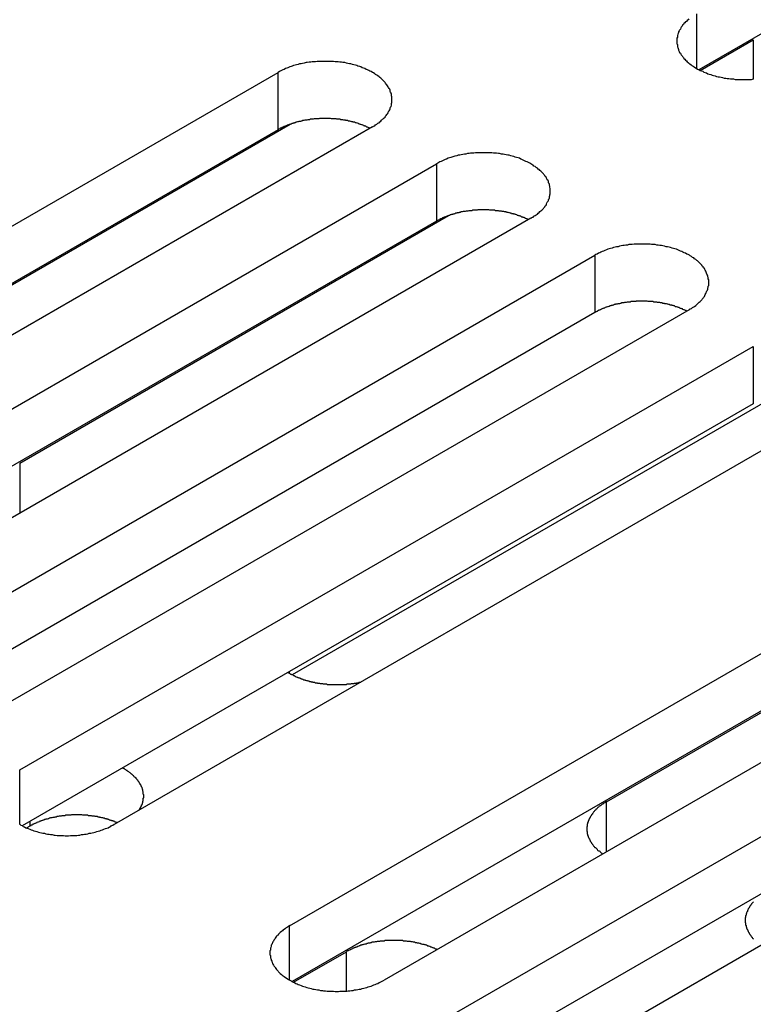
# Model space of a CAD drawing. Extents: x 0 to 2520, y 0 to 1782.
# Drawn here: x 1967 to 1984, y 1331 to 1353 of the extents above; entities that cross this region are included whole.
import ezdxf

# ---------------------------------------------------------------- set-up
doc = ezdxf.new("R2010")
doc.units = 0
doc.header["$LTSCALE"] = 6
doc.layers.add('VISIBLE__ISO_', color=7, linetype='CONTINUOUS')
doc.layers.add('VISIBLE_NARROW__ISO_', color=7, linetype='CONTINUOUS')

msp = doc.modelspace()

# ---------------------------------------------------------------- linework, layer by layer
at = {"layer": 'VISIBLE__ISO_'}
for p, q in [((2000.25, 1362.156), (1983.223, 1352.326)), ((1983.254, 1352.31), (1984.487, 1353.022)), ((1956.332, 1342.397), (1973.418, 1352.262)), ((1973.418, 1350.926), (1956.391, 1341.095)), ((1975.617, 1350.993), (1958.531, 1341.128)), ((1963.711, 1345.288), (1973.699, 1351.054)), ((1960.022, 1340.267), (1977.108, 1350.132)), ((1977.108, 1348.796), (1960.081, 1338.965)), ((1979.306, 1348.862), (1962.22, 1338.998)), ((1967.401, 1343.157), (1977.389, 1348.924)), ((1963.711, 1338.137), (1980.797, 1348.002)), ((1982.996, 1346.732), (1965.91, 1336.867)), ((1980.797, 1346.665), (1963.771, 1336.835)), ((1967.401, 1336.007), (1984.487, 1345.871)), ((1985.028, 1344.738), (1973.748, 1338.226)), ((1984.487, 1344.535), (1967.46, 1334.705)), ((1986.685, 1344.602), (1969.599, 1334.737)), ((1973.688, 1332.376), (1990.775, 1342.241)), ((1992.973, 1340.972), (1975.887, 1331.107)), ((1981.067, 1335.267), (1991.055, 1341.034)), ((1990.775, 1340.905), (1973.748, 1331.075)), ((1977.378, 1330.246), (1994.464, 1340.111)), ((1994.464, 1338.775), (1977.437, 1328.944)), ((1996.663, 1338.842), (1979.576, 1328.977)), ((1967.633, 1334.695), (1967.564, 1334.655)), ((1973.779, 1331.059), (1975.012, 1331.771))]:
    msp.add_line(p, q, dxfattribs=at)
for points in [[(1982.99, 1353.51, 0), (1982.97, 1353.49, 0), (1982.95, 1353.47, 0), (1982.93, 1353.45, 0), (1982.91, 1353.44, 0), (1982.89, 1353.42, 0), (1982.87, 1353.4, 0), (1982.86, 1353.38, 0), (1982.84, 1353.36, 0), (1982.83, 1353.34, 0), (1982.81, 1353.32, 0), (1982.8, 1353.3, 0), (1982.79, 1353.27, 0), (1982.77, 1353.25, 0), (1982.76, 1353.23, 0), (1982.75, 1353.21, 0), (1982.75, 1353.19, 0), (1982.74, 1353.17, 0), (1982.73, 1353.15, 0), (1982.72, 1353.12, 0), (1982.72, 1353.1, 0), (1982.72, 1353.08, 0), (1982.71, 1353.06, 0), (1982.71, 1353.04, 0), (1982.71, 1353.02, 0), (1982.71, 1352.99, 0), (1982.71, 1352.97, 0), (1982.71, 1352.95, 0), (1982.71, 1352.93, 0), (1982.72, 1352.91, 0), (1982.72, 1352.88, 0), (1982.72, 1352.86, 0), (1982.73, 1352.84, 0), (1982.74, 1352.82, 0), (1982.75, 1352.8, 0), (1982.75, 1352.78, 0), (1982.76, 1352.75, 0), (1982.77, 1352.73, 0), (1982.79, 1352.71, 0), (1982.8, 1352.69, 0), (1982.81, 1352.67, 0), (1982.83, 1352.65, 0), (1982.84, 1352.63, 0), (1982.86, 1352.61, 0), (1982.87, 1352.59, 0), (1982.89, 1352.57, 0), (1982.91, 1352.55, 0), (1982.93, 1352.53, 0), (1982.95, 1352.51, 0), (1982.97, 1352.49, 0), (1982.99, 1352.48, 0), (1983.01, 1352.46, 0), (1983.04, 1352.44, 0), (1983.06, 1352.42, 0), (1983.09, 1352.41, 0), (1983.11, 1352.39, 0), (1983.14, 1352.37, 0), (1983.16, 1352.36, 0), (1983.19, 1352.34, 0), (1983.22, 1352.33, 0), (1983.25, 1352.31, 0), (1983.28, 1352.3, 0), (1983.31, 1352.29, 0), (1983.34, 1352.27, 0), (1983.37, 1352.26, 0), (1983.4, 1352.25, 0), (1983.43, 1352.23, 0), (1983.46, 1352.22, 0), (1983.5, 1352.21, 0), (1983.53, 1352.2, 0), (1983.56, 1352.19, 0), (1983.6, 1352.18, 0), (1983.63, 1352.17, 0), (1983.67, 1352.16, 0), (1983.7, 1352.16, 0), (1983.74, 1352.15, 0), (1983.77, 1352.14, 0), (1983.81, 1352.13, 0), (1983.85, 1352.13, 0), (1983.88, 1352.12, 0), (1983.92, 1352.12, 0), (1983.96, 1352.11, 0), (1984, 1352.11, 0), (1984.03, 1352.11, 0), (1984.07, 1352.1, 0), (1984.11, 1352.1, 0), (1984.15, 1352.1, 0), (1984.19, 1352.1, 0), (1984.22, 1352.1, 0), (1984.26, 1352.1, 0), (1984.3, 1352.1, 0), (1984.34, 1352.1, 0), (1984.38, 1352.1, 0), (1984.41, 1352.1, 0), (1984.45, 1352.1, 0), (1984.49, 1352.11, 0)], [(1975.62, 1350.99, 0), (1975.64, 1351.01, 0), (1975.67, 1351.02, 0), (1975.69, 1351.04, 0), (1975.72, 1351.06, 0), (1975.74, 1351.08, 0), (1975.77, 1351.09, 0), (1975.79, 1351.11, 0), (1975.81, 1351.13, 0), (1975.83, 1351.15, 0), (1975.85, 1351.17, 0), (1975.87, 1351.18, 0), (1975.89, 1351.2, 0), (1975.91, 1351.22, 0), (1975.92, 1351.24, 0), (1975.94, 1351.26, 0), (1975.95, 1351.28, 0), (1975.97, 1351.3, 0), (1975.98, 1351.32, 0), (1975.99, 1351.35, 0), (1976.01, 1351.37, 0), (1976.02, 1351.39, 0), (1976.03, 1351.41, 0), (1976.03, 1351.43, 0), (1976.04, 1351.45, 0), (1976.05, 1351.47, 0), (1976.06, 1351.5, 0), (1976.06, 1351.52, 0), (1976.06, 1351.54, 0), (1976.07, 1351.56, 0), (1976.07, 1351.58, 0), (1976.07, 1351.61, 0), (1976.07, 1351.63, 0), (1976.07, 1351.65, 0), (1976.07, 1351.67, 0), (1976.07, 1351.69, 0), (1976.06, 1351.72, 0), (1976.06, 1351.74, 0), (1976.06, 1351.76, 0), (1976.05, 1351.78, 0), (1976.04, 1351.8, 0), (1976.03, 1351.82, 0), (1976.03, 1351.85, 0), (1976.02, 1351.87, 0), (1976.01, 1351.89, 0), (1975.99, 1351.91, 0), (1975.98, 1351.93, 0), (1975.97, 1351.95, 0), (1975.95, 1351.97, 0), (1975.94, 1351.99, 0), (1975.92, 1352.01, 0), (1975.91, 1352.03, 0), (1975.89, 1352.05, 0), (1975.87, 1352.07, 0), (1975.85, 1352.09, 0), (1975.83, 1352.11, 0), (1975.81, 1352.13, 0), (1975.79, 1352.14, 0), (1975.77, 1352.16, 0), (1975.74, 1352.18, 0), (1975.72, 1352.2, 0), (1975.69, 1352.21, 0), (1975.67, 1352.23, 0), (1975.64, 1352.25, 0), (1975.62, 1352.26, 0), (1975.59, 1352.28, 0), (1975.56, 1352.29, 0), (1975.53, 1352.31, 0), (1975.5, 1352.32, 0), (1975.47, 1352.33, 0), (1975.44, 1352.35, 0), (1975.41, 1352.36, 0), (1975.38, 1352.37, 0), (1975.35, 1352.39, 0), (1975.32, 1352.4, 0), (1975.28, 1352.41, 0), (1975.25, 1352.42, 0), (1975.22, 1352.43, 0), (1975.18, 1352.44, 0), (1975.15, 1352.45, 0), (1975.11, 1352.46, 0), (1975.08, 1352.46, 0), (1975.04, 1352.47, 0), (1975.01, 1352.48, 0), (1974.97, 1352.49, 0), (1974.93, 1352.49, 0), (1974.9, 1352.5, 0), (1974.86, 1352.5, 0), (1974.82, 1352.51, 0), (1974.78, 1352.51, 0), (1974.75, 1352.51, 0), (1974.71, 1352.52, 0), (1974.67, 1352.52, 0), (1974.63, 1352.52, 0), (1974.59, 1352.52, 0), (1974.56, 1352.52, 0), (1974.52, 1352.52, 0), (1974.48, 1352.52, 0), (1974.44, 1352.52, 0), (1974.4, 1352.52, 0), (1974.37, 1352.52, 0), (1974.33, 1352.52, 0), (1974.29, 1352.51, 0), (1974.25, 1352.51, 0), (1974.21, 1352.51, 0), (1974.18, 1352.5, 0), (1974.14, 1352.5, 0), (1974.1, 1352.49, 0), (1974.07, 1352.49, 0), (1974.03, 1352.48, 0), (1973.99, 1352.47, 0), (1973.96, 1352.46, 0), (1973.92, 1352.46, 0), (1973.89, 1352.45, 0), (1973.85, 1352.44, 0), (1973.82, 1352.43, 0), (1973.78, 1352.42, 0), (1973.75, 1352.41, 0), (1973.72, 1352.4, 0), (1973.69, 1352.39, 0), (1973.65, 1352.37, 0), (1973.62, 1352.36, 0), (1973.59, 1352.35, 0), (1973.56, 1352.33, 0), (1973.53, 1352.32, 0), (1973.5, 1352.31, 0), (1973.47, 1352.29, 0), (1973.45, 1352.28, 0), (1973.42, 1352.26, 0)], [(1975.56, 1350.96, 0), (1975.54, 1350.97, 0), (1975.53, 1350.97, 0), (1975.52, 1350.98, 0), (1975.5, 1350.99, 0), (1975.49, 1350.99, 0), (1975.47, 1351, 0), (1975.46, 1351.01, 0), (1975.44, 1351.01, 0), (1975.43, 1351.02, 0), (1975.41, 1351.02, 0), (1975.4, 1351.03, 0), (1975.38, 1351.04, 0), (1975.37, 1351.04, 0), (1975.35, 1351.05, 0), (1975.34, 1351.05, 0), (1975.32, 1351.06, 0), (1975.3, 1351.06, 0), (1975.29, 1351.07, 0), (1975.27, 1351.08, 0), (1975.26, 1351.08, 0), (1975.24, 1351.09, 0), (1975.22, 1351.09, 0), (1975.21, 1351.1, 0), (1975.19, 1351.1, 0), (1975.17, 1351.1, 0), (1975.16, 1351.11, 0), (1975.14, 1351.11, 0), (1975.12, 1351.12, 0), (1975.11, 1351.12, 0), (1975.09, 1351.13, 0), (1975.07, 1351.13, 0), (1975.06, 1351.13, 0), (1975.04, 1351.14, 0), (1975.02, 1351.14, 0), (1975, 1351.14, 0), (1974.99, 1351.15, 0), (1974.97, 1351.15, 0), (1974.95, 1351.15, 0), (1974.93, 1351.16, 0), (1974.91, 1351.16, 0), (1974.9, 1351.16, 0), (1974.88, 1351.16, 0), (1974.86, 1351.17, 0), (1974.84, 1351.17, 0), (1974.82, 1351.17, 0), (1974.81, 1351.17, 0), (1974.79, 1351.17, 0), (1974.77, 1351.18, 0), (1974.75, 1351.18, 0), (1974.73, 1351.18, 0), (1974.72, 1351.18, 0), (1974.7, 1351.18, 0), (1974.68, 1351.18, 0), (1974.66, 1351.18, 0), (1974.64, 1351.19, 0), (1974.62, 1351.19, 0), (1974.61, 1351.19, 0), (1974.59, 1351.19, 0), (1974.57, 1351.19, 0), (1974.55, 1351.19, 0), (1974.53, 1351.19, 0), (1974.51, 1351.19, 0), (1974.5, 1351.19, 0), (1974.48, 1351.19, 0), (1974.46, 1351.19, 0), (1974.44, 1351.19, 0), (1974.42, 1351.19, 0), (1974.4, 1351.19, 0), (1974.38, 1351.19, 0), (1974.37, 1351.18, 0), (1974.35, 1351.18, 0), (1974.33, 1351.18, 0), (1974.31, 1351.18, 0), (1974.29, 1351.18, 0), (1974.27, 1351.18, 0), (1974.26, 1351.18, 0), (1974.24, 1351.17, 0), (1974.22, 1351.17, 0), (1974.2, 1351.17, 0), (1974.18, 1351.17, 0), (1974.17, 1351.17, 0), (1974.15, 1351.16, 0), (1974.13, 1351.16, 0), (1974.11, 1351.16, 0), (1974.09, 1351.15, 0), (1974.08, 1351.15, 0), (1974.06, 1351.15, 0), (1974.04, 1351.15, 0), (1974.02, 1351.14, 0), (1974.01, 1351.14, 0), (1973.99, 1351.14, 0), (1973.97, 1351.13, 0), (1973.96, 1351.13, 0), (1973.94, 1351.12, 0), (1973.92, 1351.12, 0), (1973.9, 1351.12, 0), (1973.89, 1351.11, 0), (1973.87, 1351.11, 0), (1973.85, 1351.1, 0), (1973.84, 1351.1, 0), (1973.82, 1351.09, 0), (1973.8, 1351.09, 0), (1973.79, 1351.08, 0), (1973.77, 1351.08, 0), (1973.76, 1351.07, 0), (1973.74, 1351.07, 0), (1973.72, 1351.06, 0), (1973.71, 1351.06, 0), (1973.69, 1351.05, 0), (1973.68, 1351.05, 0), (1973.66, 1351.04, 0), (1973.65, 1351.03, 0), (1973.63, 1351.03, 0), (1973.62, 1351.02, 0), (1973.6, 1351.02, 0), (1973.59, 1351.01, 0), (1973.57, 1351, 0), (1973.56, 1351, 0), (1973.54, 1350.99, 0), (1973.53, 1350.98, 0), (1973.51, 1350.98, 0), (1973.5, 1350.97, 0), (1973.49, 1350.96, 0), (1973.47, 1350.96, 0), (1973.46, 1350.95, 0), (1973.44, 1350.94, 0), (1973.43, 1350.93, 0), (1973.42, 1350.93, 0)], [(1979.31, 1348.86, 0), (1979.33, 1348.88, 0), (1979.36, 1348.89, 0), (1979.38, 1348.91, 0), (1979.41, 1348.93, 0), (1979.43, 1348.94, 0), (1979.46, 1348.96, 0), (1979.48, 1348.98, 0), (1979.5, 1349, 0), (1979.52, 1349.02, 0), (1979.54, 1349.04, 0), (1979.56, 1349.05, 0), (1979.58, 1349.07, 0), (1979.6, 1349.09, 0), (1979.61, 1349.11, 0), (1979.63, 1349.13, 0), (1979.64, 1349.15, 0), (1979.66, 1349.17, 0), (1979.67, 1349.19, 0), (1979.68, 1349.22, 0), (1979.69, 1349.24, 0), (1979.71, 1349.26, 0), (1979.72, 1349.28, 0), (1979.72, 1349.3, 0), (1979.73, 1349.32, 0), (1979.74, 1349.34, 0), (1979.74, 1349.37, 0), (1979.75, 1349.39, 0), (1979.75, 1349.41, 0), (1979.76, 1349.43, 0), (1979.76, 1349.45, 0), (1979.76, 1349.48, 0), (1979.76, 1349.5, 0), (1979.76, 1349.52, 0), (1979.76, 1349.54, 0), (1979.76, 1349.56, 0), (1979.75, 1349.59, 0), (1979.75, 1349.61, 0), (1979.74, 1349.63, 0), (1979.74, 1349.65, 0), (1979.73, 1349.67, 0), (1979.72, 1349.69, 0), (1979.72, 1349.72, 0), (1979.71, 1349.74, 0), (1979.69, 1349.76, 0), (1979.68, 1349.78, 0), (1979.67, 1349.8, 0), (1979.66, 1349.82, 0), (1979.64, 1349.84, 0), (1979.63, 1349.86, 0), (1979.61, 1349.88, 0), (1979.6, 1349.9, 0), (1979.58, 1349.92, 0), (1979.56, 1349.94, 0), (1979.54, 1349.96, 0), (1979.52, 1349.98, 0), (1979.5, 1350, 0), (1979.48, 1350.01, 0), (1979.46, 1350.03, 0), (1979.43, 1350.05, 0), (1979.41, 1350.07, 0), (1979.38, 1350.08, 0), (1979.36, 1350.1, 0), (1979.33, 1350.12, 0), (1979.31, 1350.13, 0), (1979.28, 1350.15, 0), (1979.25, 1350.16, 0), (1979.22, 1350.18, 0), (1979.19, 1350.19, 0), (1979.16, 1350.2, 0), (1979.13, 1350.22, 0), (1979.1, 1350.23, 0), (1979.07, 1350.24, 0), (1979.04, 1350.26, 0), (1979.01, 1350.27, 0), (1978.97, 1350.28, 0), (1978.94, 1350.29, 0), (1978.91, 1350.3, 0), (1978.87, 1350.31, 0), (1978.84, 1350.32, 0), (1978.8, 1350.33, 0), (1978.77, 1350.33, 0), (1978.73, 1350.34, 0), (1978.69, 1350.35, 0), (1978.66, 1350.36, 0), (1978.62, 1350.36, 0), (1978.58, 1350.37, 0), (1978.55, 1350.37, 0), (1978.51, 1350.38, 0), (1978.47, 1350.38, 0), (1978.44, 1350.38, 0), (1978.4, 1350.39, 0), (1978.36, 1350.39, 0), (1978.32, 1350.39, 0), (1978.28, 1350.39, 0), (1978.25, 1350.39, 0), (1978.21, 1350.39, 0), (1978.17, 1350.39, 0), (1978.13, 1350.39, 0), (1978.09, 1350.39, 0), (1978.05, 1350.39, 0), (1978.02, 1350.39, 0), (1977.98, 1350.38, 0), (1977.94, 1350.38, 0), (1977.9, 1350.38, 0), (1977.87, 1350.37, 0), (1977.83, 1350.37, 0), (1977.79, 1350.36, 0), (1977.76, 1350.36, 0), (1977.72, 1350.35, 0), (1977.68, 1350.34, 0), (1977.65, 1350.33, 0), (1977.61, 1350.33, 0), (1977.58, 1350.32, 0), (1977.54, 1350.31, 0), (1977.51, 1350.3, 0), (1977.47, 1350.29, 0), (1977.44, 1350.28, 0), (1977.41, 1350.27, 0), (1977.38, 1350.26, 0), (1977.34, 1350.24, 0), (1977.31, 1350.23, 0), (1977.28, 1350.22, 0), (1977.25, 1350.2, 0), (1977.22, 1350.19, 0), (1977.19, 1350.18, 0), (1977.16, 1350.16, 0), (1977.14, 1350.15, 0), (1977.11, 1350.13, 0)], [(1979.25, 1348.83, 0), (1979.23, 1348.84, 0), (1979.22, 1348.84, 0), (1979.21, 1348.85, 0), (1979.19, 1348.86, 0), (1979.18, 1348.86, 0), (1979.16, 1348.87, 0), (1979.15, 1348.88, 0), (1979.13, 1348.88, 0), (1979.12, 1348.89, 0), (1979.1, 1348.89, 0), (1979.09, 1348.9, 0), (1979.07, 1348.91, 0), (1979.06, 1348.91, 0), (1979.04, 1348.92, 0), (1979.03, 1348.92, 0), (1979.01, 1348.93, 0), (1978.99, 1348.93, 0), (1978.98, 1348.94, 0), (1978.96, 1348.95, 0), (1978.95, 1348.95, 0), (1978.93, 1348.96, 0), (1978.91, 1348.96, 0), (1978.9, 1348.97, 0), (1978.88, 1348.97, 0), (1978.86, 1348.97, 0), (1978.85, 1348.98, 0), (1978.83, 1348.98, 0), (1978.81, 1348.99, 0), (1978.8, 1348.99, 0), (1978.78, 1349, 0), (1978.76, 1349, 0), (1978.74, 1349, 0), (1978.73, 1349.01, 0), (1978.71, 1349.01, 0), (1978.69, 1349.01, 0), (1978.68, 1349.02, 0), (1978.66, 1349.02, 0), (1978.64, 1349.02, 0), (1978.62, 1349.03, 0), (1978.6, 1349.03, 0), (1978.59, 1349.03, 0), (1978.57, 1349.03, 0), (1978.55, 1349.04, 0), (1978.53, 1349.04, 0), (1978.51, 1349.04, 0), (1978.5, 1349.04, 0), (1978.48, 1349.04, 0), (1978.46, 1349.05, 0), (1978.44, 1349.05, 0), (1978.42, 1349.05, 0), (1978.41, 1349.05, 0), (1978.39, 1349.05, 0), (1978.37, 1349.05, 0), (1978.35, 1349.05, 0), (1978.33, 1349.06, 0), (1978.31, 1349.06, 0), (1978.3, 1349.06, 0), (1978.28, 1349.06, 0), (1978.26, 1349.06, 0), (1978.24, 1349.06, 0), (1978.22, 1349.06, 0), (1978.2, 1349.06, 0), (1978.18, 1349.06, 0), (1978.17, 1349.06, 0), (1978.15, 1349.06, 0), (1978.13, 1349.06, 0), (1978.11, 1349.06, 0), (1978.09, 1349.06, 0), (1978.07, 1349.06, 0), (1978.06, 1349.05, 0), (1978.04, 1349.05, 0), (1978.02, 1349.05, 0), (1978, 1349.05, 0), (1977.98, 1349.05, 0), (1977.96, 1349.05, 0), (1977.95, 1349.05, 0), (1977.93, 1349.04, 0), (1977.91, 1349.04, 0), (1977.89, 1349.04, 0), (1977.87, 1349.04, 0), (1977.86, 1349.04, 0), (1977.84, 1349.03, 0), (1977.82, 1349.03, 0), (1977.8, 1349.03, 0), (1977.78, 1349.02, 0), (1977.77, 1349.02, 0), (1977.75, 1349.02, 0), (1977.73, 1349.02, 0), (1977.71, 1349.01, 0), (1977.7, 1349.01, 0), (1977.68, 1349.01, 0), (1977.66, 1349, 0), (1977.64, 1349, 0), (1977.63, 1348.99, 0), (1977.61, 1348.99, 0), (1977.59, 1348.99, 0), (1977.58, 1348.98, 0), (1977.56, 1348.98, 0), (1977.54, 1348.97, 0), (1977.53, 1348.97, 0), (1977.51, 1348.96, 0), (1977.49, 1348.96, 0), (1977.48, 1348.95, 0), (1977.46, 1348.95, 0), (1977.44, 1348.94, 0), (1977.43, 1348.94, 0), (1977.41, 1348.93, 0), (1977.4, 1348.93, 0), (1977.38, 1348.92, 0), (1977.37, 1348.92, 0), (1977.35, 1348.91, 0), (1977.34, 1348.9, 0), (1977.32, 1348.9, 0), (1977.3, 1348.89, 0), (1977.29, 1348.89, 0), (1977.27, 1348.88, 0), (1977.26, 1348.87, 0), (1977.25, 1348.87, 0), (1977.23, 1348.86, 0), (1977.22, 1348.85, 0), (1977.2, 1348.85, 0), (1977.19, 1348.84, 0), (1977.18, 1348.83, 0), (1977.16, 1348.82, 0), (1977.15, 1348.82, 0), (1977.13, 1348.81, 0), (1977.12, 1348.8, 0), (1977.11, 1348.8, 0)], [(1983, 1346.73, 0), (1983.02, 1346.75, 0), (1983.05, 1346.76, 0), (1983.07, 1346.78, 0), (1983.1, 1346.8, 0), (1983.12, 1346.81, 0), (1983.15, 1346.83, 0), (1983.17, 1346.85, 0), (1983.19, 1346.87, 0), (1983.21, 1346.89, 0), (1983.23, 1346.91, 0), (1983.25, 1346.92, 0), (1983.27, 1346.94, 0), (1983.29, 1346.96, 0), (1983.3, 1346.98, 0), (1983.32, 1347, 0), (1983.33, 1347.02, 0), (1983.35, 1347.04, 0), (1983.36, 1347.06, 0), (1983.37, 1347.09, 0), (1983.38, 1347.11, 0), (1983.39, 1347.13, 0), (1983.4, 1347.15, 0), (1983.41, 1347.17, 0), (1983.42, 1347.19, 0), (1983.43, 1347.21, 0), (1983.43, 1347.24, 0), (1983.44, 1347.26, 0), (1983.44, 1347.28, 0), (1983.45, 1347.3, 0), (1983.45, 1347.32, 0), (1983.45, 1347.34, 0), (1983.45, 1347.37, 0), (1983.45, 1347.39, 0), (1983.45, 1347.41, 0), (1983.45, 1347.43, 0), (1983.44, 1347.45, 0), (1983.44, 1347.48, 0), (1983.43, 1347.5, 0), (1983.43, 1347.52, 0), (1983.42, 1347.54, 0), (1983.41, 1347.56, 0), (1983.4, 1347.58, 0), (1983.39, 1347.61, 0), (1983.38, 1347.63, 0), (1983.37, 1347.65, 0), (1983.36, 1347.67, 0), (1983.35, 1347.69, 0), (1983.33, 1347.71, 0), (1983.32, 1347.73, 0), (1983.3, 1347.75, 0), (1983.29, 1347.77, 0), (1983.27, 1347.79, 0), (1983.25, 1347.81, 0), (1983.23, 1347.83, 0), (1983.21, 1347.85, 0), (1983.19, 1347.87, 0), (1983.17, 1347.88, 0), (1983.15, 1347.9, 0), (1983.12, 1347.92, 0), (1983.1, 1347.94, 0), (1983.07, 1347.95, 0), (1983.05, 1347.97, 0), (1983.02, 1347.99, 0), (1983, 1348, 0), (1982.97, 1348.02, 0), (1982.94, 1348.03, 0), (1982.91, 1348.05, 0), (1982.88, 1348.06, 0), (1982.85, 1348.07, 0), (1982.82, 1348.09, 0), (1982.79, 1348.1, 0), (1982.76, 1348.11, 0), (1982.73, 1348.13, 0), (1982.7, 1348.14, 0), (1982.66, 1348.15, 0), (1982.63, 1348.16, 0), (1982.6, 1348.17, 0), (1982.56, 1348.18, 0), (1982.53, 1348.19, 0), (1982.49, 1348.2, 0), (1982.46, 1348.2, 0), (1982.42, 1348.21, 0), (1982.38, 1348.22, 0), (1982.35, 1348.23, 0), (1982.31, 1348.23, 0), (1982.27, 1348.24, 0), (1982.24, 1348.24, 0), (1982.2, 1348.25, 0), (1982.16, 1348.25, 0), (1982.12, 1348.25, 0), (1982.09, 1348.26, 0), (1982.05, 1348.26, 0), (1982.01, 1348.26, 0), (1981.97, 1348.26, 0), (1981.93, 1348.26, 0), (1981.9, 1348.26, 0), (1981.86, 1348.26, 0), (1981.82, 1348.26, 0), (1981.78, 1348.26, 0), (1981.74, 1348.26, 0), (1981.71, 1348.26, 0), (1981.67, 1348.25, 0), (1981.63, 1348.25, 0), (1981.59, 1348.25, 0), (1981.56, 1348.24, 0), (1981.52, 1348.24, 0), (1981.48, 1348.23, 0), (1981.45, 1348.23, 0), (1981.41, 1348.22, 0), (1981.37, 1348.21, 0), (1981.34, 1348.2, 0), (1981.3, 1348.2, 0), (1981.27, 1348.19, 0), (1981.23, 1348.18, 0), (1981.2, 1348.17, 0), (1981.16, 1348.16, 0), (1981.13, 1348.15, 0), (1981.1, 1348.14, 0), (1981.07, 1348.13, 0), (1981.03, 1348.11, 0), (1981, 1348.1, 0), (1980.97, 1348.09, 0), (1980.94, 1348.07, 0), (1980.91, 1348.06, 0), (1980.88, 1348.05, 0), (1980.85, 1348.03, 0), (1980.82, 1348.02, 0), (1980.8, 1348, 0)], [(1982.94, 1346.7, 0), (1982.92, 1346.71, 0), (1982.91, 1346.71, 0), (1982.89, 1346.72, 0), (1982.88, 1346.73, 0), (1982.87, 1346.73, 0), (1982.85, 1346.74, 0), (1982.84, 1346.75, 0), (1982.82, 1346.75, 0), (1982.81, 1346.76, 0), (1982.79, 1346.76, 0), (1982.78, 1346.77, 0), (1982.76, 1346.78, 0), (1982.75, 1346.78, 0), (1982.73, 1346.79, 0), (1982.72, 1346.79, 0), (1982.7, 1346.8, 0), (1982.68, 1346.8, 0), (1982.67, 1346.81, 0), (1982.65, 1346.82, 0), (1982.64, 1346.82, 0), (1982.62, 1346.83, 0), (1982.6, 1346.83, 0), (1982.59, 1346.84, 0), (1982.57, 1346.84, 0), (1982.55, 1346.84, 0), (1982.54, 1346.85, 0), (1982.52, 1346.85, 0), (1982.5, 1346.86, 0), (1982.49, 1346.86, 0), (1982.47, 1346.87, 0), (1982.45, 1346.87, 0), (1982.43, 1346.87, 0), (1982.42, 1346.88, 0), (1982.4, 1346.88, 0), (1982.38, 1346.88, 0), (1982.36, 1346.89, 0), (1982.35, 1346.89, 0), (1982.33, 1346.89, 0), (1982.31, 1346.9, 0), (1982.29, 1346.9, 0), (1982.28, 1346.9, 0), (1982.26, 1346.9, 0), (1982.24, 1346.91, 0), (1982.22, 1346.91, 0), (1982.2, 1346.91, 0), (1982.19, 1346.91, 0), (1982.17, 1346.91, 0), (1982.15, 1346.92, 0), (1982.13, 1346.92, 0), (1982.11, 1346.92, 0), (1982.09, 1346.92, 0), (1982.08, 1346.92, 0), (1982.06, 1346.92, 0), (1982.04, 1346.92, 0), (1982.02, 1346.93, 0), (1982, 1346.93, 0), (1981.98, 1346.93, 0), (1981.97, 1346.93, 0), (1981.95, 1346.93, 0), (1981.93, 1346.93, 0), (1981.91, 1346.93, 0), (1981.89, 1346.93, 0), (1981.87, 1346.93, 0), (1981.86, 1346.93, 0), (1981.84, 1346.93, 0), (1981.82, 1346.93, 0), (1981.8, 1346.93, 0), (1981.78, 1346.93, 0), (1981.76, 1346.93, 0), (1981.75, 1346.92, 0), (1981.73, 1346.92, 0), (1981.71, 1346.92, 0), (1981.69, 1346.92, 0), (1981.67, 1346.92, 0), (1981.65, 1346.92, 0), (1981.64, 1346.92, 0), (1981.62, 1346.91, 0), (1981.6, 1346.91, 0), (1981.58, 1346.91, 0), (1981.56, 1346.91, 0), (1981.55, 1346.91, 0), (1981.53, 1346.9, 0), (1981.51, 1346.9, 0), (1981.49, 1346.9, 0), (1981.47, 1346.89, 0), (1981.46, 1346.89, 0), (1981.44, 1346.89, 0), (1981.42, 1346.89, 0), (1981.4, 1346.88, 0), (1981.39, 1346.88, 0), (1981.37, 1346.87, 0), (1981.35, 1346.87, 0), (1981.33, 1346.87, 0), (1981.32, 1346.86, 0), (1981.3, 1346.86, 0), (1981.28, 1346.86, 0), (1981.27, 1346.85, 0), (1981.25, 1346.85, 0), (1981.23, 1346.84, 0), (1981.22, 1346.84, 0), (1981.2, 1346.83, 0), (1981.18, 1346.83, 0), (1981.17, 1346.82, 0), (1981.15, 1346.82, 0), (1981.13, 1346.81, 0), (1981.12, 1346.81, 0), (1981.1, 1346.8, 0), (1981.09, 1346.8, 0), (1981.07, 1346.79, 0), (1981.06, 1346.79, 0), (1981.04, 1346.78, 0), (1981.02, 1346.77, 0), (1981.01, 1346.77, 0), (1980.99, 1346.76, 0), (1980.98, 1346.76, 0), (1980.96, 1346.75, 0), (1980.95, 1346.74, 0), (1980.94, 1346.74, 0), (1980.92, 1346.73, 0), (1980.91, 1346.72, 0), (1980.89, 1346.72, 0), (1980.88, 1346.71, 0), (1980.86, 1346.7, 0), (1980.85, 1346.69, 0), (1980.84, 1346.69, 0), (1980.82, 1346.68, 0), (1980.81, 1346.67, 0), (1980.8, 1346.67, 0)], [(1973.65, 1338.28, 0), (1973.66, 1338.27, 0), (1973.67, 1338.27, 0), (1973.68, 1338.26, 0), (1973.69, 1338.26, 0), (1973.7, 1338.25, 0), (1973.71, 1338.24, 0), (1973.72, 1338.24, 0), (1973.73, 1338.23, 0), (1973.74, 1338.23, 0), (1973.76, 1338.22, 0), (1973.77, 1338.22, 0), (1973.78, 1338.21, 0), (1973.79, 1338.21, 0), (1973.8, 1338.2, 0), (1973.81, 1338.19, 0), (1973.82, 1338.19, 0), (1973.83, 1338.18, 0), (1973.84, 1338.18, 0), (1973.86, 1338.17, 0), (1973.87, 1338.17, 0), (1973.88, 1338.16, 0), (1973.89, 1338.16, 0), (1973.9, 1338.15, 0), (1973.91, 1338.15, 0), (1973.93, 1338.15, 0), (1973.94, 1338.14, 0), (1973.95, 1338.14, 0), (1973.96, 1338.13, 0), (1973.97, 1338.13, 0), (1973.99, 1338.12, 0), (1974, 1338.12, 0), (1974.01, 1338.11, 0), (1974.02, 1338.11, 0), (1974.04, 1338.11, 0), (1974.05, 1338.1, 0), (1974.06, 1338.1, 0), (1974.08, 1338.09, 0), (1974.09, 1338.09, 0), (1974.1, 1338.09, 0), (1974.11, 1338.08, 0), (1974.13, 1338.08, 0), (1974.14, 1338.08, 0), (1974.15, 1338.07, 0), (1974.17, 1338.07, 0), (1974.18, 1338.07, 0), (1974.19, 1338.06, 0), (1974.21, 1338.06, 0), (1974.22, 1338.06, 0), (1974.23, 1338.05, 0), (1974.25, 1338.05, 0), (1974.26, 1338.05, 0), (1974.27, 1338.05, 0), (1974.29, 1338.04, 0), (1974.3, 1338.04, 0), (1974.31, 1338.04, 0), (1974.33, 1338.04, 0), (1974.34, 1338.03, 0), (1974.36, 1338.03, 0), (1974.37, 1338.03, 0), (1974.38, 1338.03, 0), (1974.4, 1338.02, 0), (1974.41, 1338.02, 0), (1974.43, 1338.02, 0), (1974.44, 1338.02, 0), (1974.45, 1338.02, 0), (1974.47, 1338.01, 0), (1974.48, 1338.01, 0), (1974.5, 1338.01, 0), (1974.51, 1338.01, 0), (1974.52, 1338.01, 0), (1974.54, 1338.01, 0), (1974.55, 1338.01, 0), (1974.57, 1338, 0), (1974.58, 1338, 0), (1974.6, 1338, 0), (1974.61, 1338, 0), (1974.62, 1338, 0), (1974.64, 1338, 0), (1974.65, 1338, 0), (1974.67, 1338, 0), (1974.68, 1338, 0), (1974.7, 1338, 0), (1974.71, 1338, 0), (1974.72, 1338, 0), (1974.74, 1338, 0), (1974.75, 1338, 0), (1974.77, 1338, 0), (1974.78, 1338, 0), (1974.8, 1338, 0), (1974.81, 1338, 0), (1974.83, 1338, 0), (1974.84, 1338, 0), (1974.85, 1338, 0), (1974.87, 1338, 0), (1974.88, 1338, 0), (1974.9, 1338, 0), (1974.91, 1338, 0), (1974.93, 1338, 0), (1974.94, 1338, 0), (1974.95, 1338, 0), (1974.97, 1338, 0), (1974.98, 1338, 0), (1975, 1338, 0), (1975.01, 1338, 0), (1975.03, 1338.01, 0), (1975.04, 1338.01, 0), (1975.05, 1338.01, 0), (1975.07, 1338.01, 0), (1975.08, 1338.01, 0), (1975.1, 1338.01, 0), (1975.11, 1338.01, 0), (1975.13, 1338.02, 0), (1975.14, 1338.02, 0), (1975.15, 1338.02, 0), (1975.17, 1338.02, 0), (1975.18, 1338.02, 0), (1975.2, 1338.03, 0), (1975.21, 1338.03, 0), (1975.22, 1338.03, 0), (1975.24, 1338.03, 0), (1975.25, 1338.04, 0), (1975.26, 1338.04, 0), (1975.28, 1338.04, 0), (1975.29, 1338.04, 0), (1975.31, 1338.05, 0), (1975.32, 1338.05, 0), (1975.33, 1338.05, 0), (1975.35, 1338.05, 0)], [(1970.18, 1335.07, 0), (1970.19, 1335.08, 0), (1970.19, 1335.09, 0), (1970.2, 1335.1, 0), (1970.2, 1335.11, 0), (1970.21, 1335.11, 0), (1970.21, 1335.12, 0), (1970.22, 1335.13, 0), (1970.22, 1335.14, 0), (1970.22, 1335.15, 0), (1970.23, 1335.15, 0), (1970.23, 1335.16, 0), (1970.24, 1335.17, 0), (1970.24, 1335.18, 0), (1970.24, 1335.19, 0), (1970.25, 1335.19, 0), (1970.25, 1335.2, 0), (1970.25, 1335.21, 0), (1970.26, 1335.22, 0), (1970.26, 1335.23, 0), (1970.26, 1335.23, 0), (1970.26, 1335.24, 0), (1970.27, 1335.25, 0), (1970.27, 1335.26, 0), (1970.27, 1335.27, 0), (1970.27, 1335.28, 0), (1970.27, 1335.28, 0), (1970.28, 1335.29, 0), (1970.28, 1335.3, 0), (1970.28, 1335.31, 0), (1970.28, 1335.32, 0), (1970.28, 1335.32, 0), (1970.28, 1335.33, 0), (1970.28, 1335.34, 0), (1970.28, 1335.35, 0), (1970.29, 1335.36, 0), (1970.29, 1335.37, 0), (1970.29, 1335.37, 0), (1970.29, 1335.38, 0), (1970.29, 1335.39, 0), (1970.29, 1335.4, 0), (1970.29, 1335.41, 0), (1970.29, 1335.42, 0), (1970.29, 1335.42, 0), (1970.29, 1335.43, 0), (1970.28, 1335.44, 0), (1970.28, 1335.45, 0), (1970.28, 1335.46, 0), (1970.28, 1335.47, 0), (1970.28, 1335.47, 0), (1970.28, 1335.48, 0), (1970.28, 1335.49, 0), (1970.28, 1335.5, 0), (1970.27, 1335.51, 0), (1970.27, 1335.52, 0), (1970.27, 1335.52, 0), (1970.27, 1335.53, 0), (1970.27, 1335.54, 0), (1970.26, 1335.55, 0), (1970.26, 1335.56, 0), (1970.26, 1335.57, 0), (1970.26, 1335.57, 0), (1970.25, 1335.58, 0), (1970.25, 1335.59, 0), (1970.25, 1335.6, 0), (1970.24, 1335.61, 0), (1970.24, 1335.61, 0), (1970.24, 1335.62, 0), (1970.23, 1335.63, 0), (1970.23, 1335.64, 0), (1970.23, 1335.65, 0), (1970.22, 1335.65, 0), (1970.22, 1335.66, 0), (1970.21, 1335.67, 0), (1970.21, 1335.68, 0), (1970.2, 1335.69, 0), (1970.2, 1335.69, 0), (1970.19, 1335.7, 0), (1970.19, 1335.71, 0), (1970.18, 1335.72, 0), (1970.18, 1335.72, 0), (1970.17, 1335.73, 0), (1970.17, 1335.74, 0), (1970.16, 1335.75, 0), (1970.16, 1335.76, 0), (1970.15, 1335.76, 0), (1970.15, 1335.77, 0), (1970.14, 1335.78, 0), (1970.13, 1335.79, 0), (1970.13, 1335.79, 0), (1970.12, 1335.8, 0), (1970.11, 1335.81, 0), (1970.11, 1335.82, 0), (1970.1, 1335.82, 0), (1970.09, 1335.83, 0), (1970.09, 1335.84, 0), (1970.08, 1335.84, 0), (1970.07, 1335.85, 0), (1970.06, 1335.86, 0), (1970.06, 1335.87, 0), (1970.05, 1335.87, 0), (1970.04, 1335.88, 0), (1970.03, 1335.89, 0), (1970.03, 1335.89, 0), (1970.02, 1335.9, 0), (1970.01, 1335.91, 0), (1970, 1335.91, 0), (1969.99, 1335.92, 0), (1969.98, 1335.93, 0), (1969.98, 1335.93, 0), (1969.97, 1335.94, 0), (1969.96, 1335.95, 0), (1969.95, 1335.95, 0), (1969.94, 1335.96, 0), (1969.93, 1335.97, 0), (1969.92, 1335.97, 0), (1969.91, 1335.98, 0), (1969.9, 1335.99, 0), (1969.89, 1335.99, 0), (1969.88, 1336, 0), (1969.88, 1336, 0), (1969.87, 1336.01, 0), (1969.86, 1336.02, 0), (1969.85, 1336.02, 0), (1969.84, 1336.03, 0), (1969.83, 1336.03, 0), (1969.81, 1336.04, 0), (1969.8, 1336.05, 0), (1969.79, 1336.05, 0)], [(1981.07, 1335.27, 0), (1981.05, 1335.26, 0), (1981.04, 1335.25, 0), (1981.03, 1335.24, 0), (1981.02, 1335.24, 0), (1981.01, 1335.23, 0), (1980.99, 1335.22, 0), (1980.98, 1335.21, 0), (1980.97, 1335.21, 0), (1980.96, 1335.2, 0), (1980.95, 1335.19, 0), (1980.94, 1335.18, 0), (1980.92, 1335.17, 0), (1980.91, 1335.16, 0), (1980.9, 1335.16, 0), (1980.89, 1335.15, 0), (1980.88, 1335.14, 0), (1980.87, 1335.13, 0), (1980.86, 1335.12, 0), (1980.85, 1335.11, 0), (1980.84, 1335.1, 0), (1980.83, 1335.09, 0), (1980.82, 1335.09, 0), (1980.82, 1335.08, 0), (1980.81, 1335.07, 0), (1980.8, 1335.06, 0), (1980.79, 1335.05, 0), (1980.78, 1335.04, 0), (1980.77, 1335.03, 0), (1980.77, 1335.02, 0), (1980.76, 1335.01, 0), (1980.75, 1335, 0), (1980.74, 1334.99, 0), (1980.74, 1334.98, 0), (1980.73, 1334.97, 0), (1980.72, 1334.96, 0), (1980.72, 1334.95, 0), (1980.71, 1334.94, 0), (1980.7, 1334.93, 0), (1980.7, 1334.92, 0), (1980.69, 1334.91, 0), (1980.69, 1334.9, 0), (1980.68, 1334.89, 0), (1980.67, 1334.88, 0), (1980.67, 1334.87, 0), (1980.66, 1334.86, 0), (1980.66, 1334.85, 0), (1980.66, 1334.84, 0), (1980.65, 1334.83, 0), (1980.65, 1334.82, 0), (1980.64, 1334.81, 0), (1980.64, 1334.8, 0), (1980.64, 1334.79, 0), (1980.63, 1334.78, 0), (1980.63, 1334.77, 0), (1980.63, 1334.76, 0), (1980.63, 1334.75, 0), (1980.62, 1334.74, 0), (1980.62, 1334.73, 0), (1980.62, 1334.72, 0), (1980.62, 1334.71, 0), (1980.62, 1334.7, 0), (1980.62, 1334.69, 0), (1980.61, 1334.68, 0), (1980.61, 1334.67, 0), (1980.61, 1334.66, 0), (1980.61, 1334.65, 0), (1980.61, 1334.64, 0), (1980.61, 1334.63, 0), (1980.61, 1334.62, 0), (1980.61, 1334.61, 0), (1980.61, 1334.59, 0), (1980.61, 1334.58, 0), (1980.62, 1334.57, 0), (1980.62, 1334.56, 0), (1980.62, 1334.55, 0), (1980.62, 1334.54, 0), (1980.62, 1334.53, 0), (1980.62, 1334.52, 0), (1980.63, 1334.51, 0), (1980.63, 1334.5, 0), (1980.63, 1334.49, 0), (1980.63, 1334.48, 0), (1980.64, 1334.47, 0), (1980.64, 1334.46, 0), (1980.64, 1334.45, 0), (1980.65, 1334.44, 0), (1980.65, 1334.43, 0), (1980.66, 1334.42, 0), (1980.66, 1334.41, 0), (1980.67, 1334.4, 0), (1980.67, 1334.39, 0), (1980.68, 1334.38, 0), (1980.68, 1334.37, 0), (1980.69, 1334.36, 0), (1980.69, 1334.35, 0), (1980.7, 1334.34, 0), (1980.7, 1334.33, 0), (1980.71, 1334.32, 0), (1980.72, 1334.31, 0), (1980.72, 1334.3, 0), (1980.73, 1334.29, 0), (1980.74, 1334.28, 0), (1980.74, 1334.27, 0), (1980.75, 1334.26, 0), (1980.76, 1334.25, 0), (1980.77, 1334.24, 0), (1980.77, 1334.23, 0), (1980.78, 1334.22, 0), (1980.79, 1334.21, 0), (1980.8, 1334.2, 0), (1980.81, 1334.2, 0), (1980.82, 1334.19, 0), (1980.83, 1334.18, 0), (1980.84, 1334.17, 0), (1980.85, 1334.16, 0), (1980.85, 1334.15, 0), (1980.86, 1334.14, 0), (1980.87, 1334.13, 0), (1980.88, 1334.12, 0), (1980.9, 1334.12, 0), (1980.91, 1334.11, 0), (1980.92, 1334.1, 0), (1980.93, 1334.09, 0), (1980.94, 1334.08, 0), (1980.95, 1334.07, 0), (1980.96, 1334.07, 0), (1980.97, 1334.06, 0), (1980.98, 1334.05, 0)], [(1969.67, 1334.78, 0), (1969.65, 1334.78, 0), (1969.64, 1334.79, 0), (1969.63, 1334.79, 0), (1969.61, 1334.8, 0), (1969.6, 1334.81, 0), (1969.58, 1334.81, 0), (1969.57, 1334.82, 0), (1969.55, 1334.82, 0), (1969.54, 1334.83, 0), (1969.52, 1334.83, 0), (1969.51, 1334.84, 0), (1969.49, 1334.84, 0), (1969.48, 1334.85, 0), (1969.46, 1334.85, 0), (1969.45, 1334.86, 0), (1969.43, 1334.86, 0), (1969.42, 1334.87, 0), (1969.4, 1334.87, 0), (1969.39, 1334.87, 0), (1969.37, 1334.88, 0), (1969.35, 1334.88, 0), (1969.34, 1334.89, 0), (1969.32, 1334.89, 0), (1969.31, 1334.89, 0), (1969.29, 1334.9, 0), (1969.27, 1334.9, 0), (1969.26, 1334.91, 0), (1969.24, 1334.91, 0), (1969.22, 1334.91, 0), (1969.21, 1334.92, 0), (1969.19, 1334.92, 0), (1969.17, 1334.92, 0), (1969.16, 1334.92, 0), (1969.14, 1334.93, 0), (1969.12, 1334.93, 0), (1969.11, 1334.93, 0), (1969.09, 1334.93, 0), (1969.07, 1334.94, 0), (1969.06, 1334.94, 0), (1969.04, 1334.94, 0), (1969.02, 1334.94, 0), (1969, 1334.94, 0), (1968.99, 1334.95, 0), (1968.97, 1334.95, 0), (1968.95, 1334.95, 0), (1968.94, 1334.95, 0), (1968.92, 1334.95, 0), (1968.9, 1334.95, 0), (1968.88, 1334.95, 0), (1968.87, 1334.95, 0), (1968.85, 1334.96, 0), (1968.83, 1334.96, 0), (1968.82, 1334.96, 0), (1968.8, 1334.96, 0), (1968.78, 1334.96, 0), (1968.76, 1334.96, 0), (1968.75, 1334.96, 0), (1968.73, 1334.96, 0), (1968.71, 1334.96, 0), (1968.69, 1334.96, 0), (1968.68, 1334.96, 0), (1968.66, 1334.96, 0), (1968.64, 1334.96, 0), (1968.62, 1334.96, 0), (1968.61, 1334.96, 0), (1968.59, 1334.95, 0), (1968.57, 1334.95, 0), (1968.55, 1334.95, 0), (1968.54, 1334.95, 0), (1968.52, 1334.95, 0), (1968.5, 1334.95, 0), (1968.49, 1334.95, 0), (1968.47, 1334.95, 0), (1968.45, 1334.94, 0), (1968.43, 1334.94, 0), (1968.42, 1334.94, 0), (1968.4, 1334.94, 0), (1968.38, 1334.94, 0), (1968.37, 1334.93, 0), (1968.35, 1334.93, 0), (1968.33, 1334.93, 0), (1968.32, 1334.93, 0), (1968.3, 1334.92, 0), (1968.28, 1334.92, 0), (1968.27, 1334.92, 0), (1968.25, 1334.91, 0), (1968.23, 1334.91, 0), (1968.22, 1334.91, 0), (1968.2, 1334.9, 0), (1968.18, 1334.9, 0), (1968.17, 1334.9, 0), (1968.15, 1334.89, 0), (1968.14, 1334.89, 0), (1968.12, 1334.89, 0), (1968.1, 1334.88, 0), (1968.09, 1334.88, 0), (1968.07, 1334.87, 0), (1968.06, 1334.87, 0), (1968.04, 1334.86, 0), (1968.03, 1334.86, 0), (1968.01, 1334.86, 0), (1967.99, 1334.85, 0), (1967.98, 1334.85, 0), (1967.96, 1334.84, 0), (1967.95, 1334.84, 0), (1967.93, 1334.83, 0), (1967.92, 1334.83, 0), (1967.9, 1334.82, 0), (1967.89, 1334.81, 0), (1967.87, 1334.81, 0), (1967.86, 1334.8, 0), (1967.85, 1334.8, 0), (1967.83, 1334.79, 0), (1967.82, 1334.79, 0), (1967.8, 1334.78, 0), (1967.79, 1334.77, 0), (1967.78, 1334.77, 0), (1967.76, 1334.76, 0), (1967.75, 1334.76, 0), (1967.74, 1334.75, 0), (1967.72, 1334.74, 0), (1967.71, 1334.74, 0), (1967.7, 1334.73, 0), (1967.68, 1334.72, 0), (1967.67, 1334.72, 0), (1967.66, 1334.71, 0), (1967.65, 1334.7, 0), (1967.63, 1334.7, 0)], [(1967.4, 1334.74, 0), (1967.43, 1334.72, 0), (1967.46, 1334.71, 0), (1967.48, 1334.69, 0), (1967.51, 1334.68, 0), (1967.54, 1334.66, 0), (1967.57, 1334.65, 0), (1967.6, 1334.64, 0), (1967.64, 1334.63, 0), (1967.67, 1334.61, 0), (1967.7, 1334.6, 0), (1967.73, 1334.59, 0), (1967.77, 1334.58, 0), (1967.8, 1334.57, 0), (1967.84, 1334.56, 0), (1967.87, 1334.55, 0), (1967.91, 1334.54, 0), (1967.94, 1334.53, 0), (1967.98, 1334.53, 0), (1968.01, 1334.52, 0), (1968.05, 1334.51, 0), (1968.09, 1334.51, 0), (1968.12, 1334.5, 0), (1968.16, 1334.5, 0), (1968.2, 1334.49, 0), (1968.23, 1334.49, 0), (1968.27, 1334.48, 0), (1968.31, 1334.48, 0), (1968.35, 1334.48, 0), (1968.39, 1334.48, 0), (1968.42, 1334.48, 0), (1968.46, 1334.47, 0), (1968.5, 1334.47, 0), (1968.54, 1334.47, 0), (1968.58, 1334.48, 0), (1968.61, 1334.48, 0), (1968.65, 1334.48, 0), (1968.69, 1334.48, 0), (1968.73, 1334.48, 0), (1968.77, 1334.49, 0), (1968.8, 1334.49, 0), (1968.84, 1334.5, 0), (1968.88, 1334.5, 0), (1968.91, 1334.51, 0), (1968.95, 1334.51, 0), (1968.99, 1334.52, 0), (1969.02, 1334.53, 0), (1969.06, 1334.53, 0), (1969.09, 1334.54, 0), (1969.13, 1334.55, 0), (1969.16, 1334.56, 0), (1969.2, 1334.57, 0), (1969.23, 1334.58, 0), (1969.27, 1334.59, 0), (1969.3, 1334.6, 0), (1969.33, 1334.61, 0), (1969.36, 1334.63, 0), (1969.4, 1334.64, 0), (1969.43, 1334.65, 0), (1969.46, 1334.66, 0), (1969.49, 1334.68, 0), (1969.52, 1334.69, 0), (1969.54, 1334.71, 0), (1969.57, 1334.72, 0), (1969.6, 1334.74, 0)], [(1984.49, 1332.93, 0), (1984.48, 1332.92, 0), (1984.47, 1332.91, 0), (1984.46, 1332.9, 0), (1984.45, 1332.89, 0), (1984.45, 1332.88, 0), (1984.44, 1332.87, 0), (1984.43, 1332.86, 0), (1984.42, 1332.85, 0), (1984.42, 1332.84, 0), (1984.41, 1332.83, 0), (1984.4, 1332.82, 0), (1984.4, 1332.81, 0), (1984.39, 1332.8, 0), (1984.39, 1332.79, 0), (1984.38, 1332.78, 0), (1984.37, 1332.77, 0), (1984.37, 1332.76, 0), (1984.36, 1332.75, 0), (1984.36, 1332.74, 0), (1984.35, 1332.73, 0), (1984.35, 1332.72, 0), (1984.35, 1332.71, 0), (1984.34, 1332.7, 0), (1984.34, 1332.69, 0), (1984.33, 1332.68, 0), (1984.33, 1332.67, 0), (1984.33, 1332.66, 0), (1984.32, 1332.65, 0), (1984.32, 1332.64, 0), (1984.32, 1332.63, 0), (1984.32, 1332.62, 0), (1984.31, 1332.61, 0), (1984.31, 1332.6, 0), (1984.31, 1332.59, 0), (1984.31, 1332.58, 0), (1984.31, 1332.57, 0), (1984.3, 1332.56, 0), (1984.3, 1332.55, 0), (1984.3, 1332.54, 0), (1984.3, 1332.53, 0), (1984.3, 1332.52, 0), (1984.3, 1332.51, 0), (1984.3, 1332.5, 0), (1984.3, 1332.49, 0), (1984.3, 1332.48, 0), (1984.3, 1332.46, 0), (1984.3, 1332.45, 0), (1984.31, 1332.44, 0), (1984.31, 1332.43, 0), (1984.31, 1332.42, 0), (1984.31, 1332.41, 0), (1984.31, 1332.4, 0), (1984.31, 1332.39, 0), (1984.32, 1332.38, 0), (1984.32, 1332.37, 0), (1984.32, 1332.36, 0), (1984.32, 1332.35, 0), (1984.33, 1332.34, 0), (1984.33, 1332.33, 0), (1984.33, 1332.32, 0), (1984.34, 1332.31, 0), (1984.34, 1332.3, 0), (1984.35, 1332.29, 0), (1984.35, 1332.28, 0), (1984.36, 1332.27, 0), (1984.36, 1332.26, 0), (1984.37, 1332.25, 0), (1984.37, 1332.24, 0), (1984.38, 1332.23, 0), (1984.38, 1332.22, 0), (1984.39, 1332.21, 0), (1984.39, 1332.2, 0), (1984.4, 1332.19, 0), (1984.41, 1332.18, 0), (1984.41, 1332.17, 0), (1984.42, 1332.16, 0), (1984.43, 1332.15, 0), (1984.43, 1332.14, 0), (1984.44, 1332.13, 0), (1984.45, 1332.12, 0), (1984.46, 1332.11, 0), (1984.46, 1332.1, 0), (1984.47, 1332.09, 0), (1984.48, 1332.08, 0), (1984.49, 1332.07, 0)], [(1973.69, 1332.38, 0), (1973.66, 1332.36, 0), (1973.64, 1332.34, 0), (1973.61, 1332.33, 0), (1973.59, 1332.31, 0), (1973.56, 1332.29, 0), (1973.54, 1332.28, 0), (1973.52, 1332.26, 0), (1973.5, 1332.24, 0), (1973.47, 1332.22, 0), (1973.45, 1332.2, 0), (1973.43, 1332.18, 0), (1973.42, 1332.16, 0), (1973.4, 1332.15, 0), (1973.38, 1332.13, 0), (1973.37, 1332.11, 0), (1973.35, 1332.09, 0), (1973.34, 1332.06, 0), (1973.32, 1332.04, 0), (1973.31, 1332.02, 0), (1973.3, 1332, 0), (1973.29, 1331.98, 0), (1973.28, 1331.96, 0), (1973.27, 1331.94, 0), (1973.26, 1331.92, 0), (1973.26, 1331.9, 0), (1973.25, 1331.87, 0), (1973.24, 1331.85, 0), (1973.24, 1331.83, 0), (1973.24, 1331.81, 0), (1973.23, 1331.79, 0), (1973.23, 1331.76, 0), (1973.23, 1331.74, 0), (1973.23, 1331.72, 0), (1973.23, 1331.7, 0), (1973.24, 1331.68, 0), (1973.24, 1331.65, 0), (1973.24, 1331.63, 0), (1973.25, 1331.61, 0), (1973.26, 1331.59, 0), (1973.26, 1331.57, 0), (1973.27, 1331.55, 0), (1973.28, 1331.52, 0), (1973.29, 1331.5, 0), (1973.3, 1331.48, 0), (1973.31, 1331.46, 0), (1973.32, 1331.44, 0), (1973.34, 1331.42, 0), (1973.35, 1331.4, 0), (1973.37, 1331.38, 0), (1973.38, 1331.36, 0), (1973.4, 1331.34, 0), (1973.42, 1331.32, 0), (1973.43, 1331.3, 0), (1973.45, 1331.28, 0), (1973.47, 1331.26, 0), (1973.5, 1331.24, 0), (1973.52, 1331.22, 0), (1973.54, 1331.21, 0), (1973.56, 1331.19, 0), (1973.59, 1331.17, 0), (1973.61, 1331.16, 0), (1973.64, 1331.14, 0), (1973.66, 1331.12, 0), (1973.69, 1331.11, 0), (1973.72, 1331.09, 0), (1973.74, 1331.08, 0), (1973.77, 1331.06, 0), (1973.8, 1331.05, 0), (1973.83, 1331.03, 0), (1973.86, 1331.02, 0), (1973.89, 1331.01, 0), (1973.92, 1331, 0), (1973.96, 1330.98, 0), (1973.99, 1330.97, 0), (1974.02, 1330.96, 0), (1974.05, 1330.95, 0), (1974.09, 1330.94, 0), (1974.12, 1330.93, 0), (1974.16, 1330.92, 0), (1974.19, 1330.91, 0), (1974.23, 1330.9, 0), (1974.26, 1330.9, 0), (1974.3, 1330.89, 0), (1974.34, 1330.88, 0), (1974.37, 1330.88, 0), (1974.41, 1330.87, 0), (1974.45, 1330.87, 0), (1974.48, 1330.86, 0), (1974.52, 1330.86, 0), (1974.56, 1330.85, 0), (1974.6, 1330.85, 0), (1974.64, 1330.85, 0), (1974.67, 1330.85, 0), (1974.71, 1330.85, 0), (1974.75, 1330.84, 0), (1974.79, 1330.84, 0), (1974.83, 1330.84, 0), (1974.86, 1330.85, 0), (1974.9, 1330.85, 0), (1974.94, 1330.85, 0), (1974.98, 1330.85, 0), (1975.02, 1330.85, 0), (1975.05, 1330.86, 0), (1975.09, 1330.86, 0), (1975.13, 1330.87, 0), (1975.17, 1330.87, 0), (1975.2, 1330.88, 0), (1975.24, 1330.88, 0), (1975.28, 1330.89, 0), (1975.31, 1330.9, 0), (1975.35, 1330.9, 0), (1975.38, 1330.91, 0), (1975.42, 1330.92, 0), (1975.45, 1330.93, 0), (1975.49, 1330.94, 0), (1975.52, 1330.95, 0), (1975.55, 1330.96, 0), (1975.59, 1330.97, 0), (1975.62, 1330.98, 0), (1975.65, 1331, 0), (1975.68, 1331.01, 0), (1975.71, 1331.02, 0), (1975.74, 1331.03, 0), (1975.77, 1331.05, 0), (1975.8, 1331.06, 0), (1975.83, 1331.08, 0), (1975.86, 1331.09, 0), (1975.89, 1331.11, 0)], [(1977.12, 1331.82, 0), (1977.11, 1331.83, 0), (1977.09, 1331.83, 0), (1977.08, 1331.84, 0), (1977.06, 1331.85, 0), (1977.05, 1331.85, 0), (1977.03, 1331.86, 0), (1977.02, 1331.86, 0), (1977.01, 1331.87, 0), (1976.99, 1331.88, 0), (1976.98, 1331.88, 0), (1976.96, 1331.89, 0), (1976.95, 1331.89, 0), (1976.93, 1331.9, 0), (1976.91, 1331.9, 0), (1976.9, 1331.91, 0), (1976.88, 1331.92, 0), (1976.87, 1331.92, 0), (1976.85, 1331.93, 0), (1976.84, 1331.93, 0), (1976.82, 1331.94, 0), (1976.8, 1331.94, 0), (1976.79, 1331.94, 0), (1976.77, 1331.95, 0), (1976.75, 1331.95, 0), (1976.74, 1331.96, 0), (1976.72, 1331.96, 0), (1976.7, 1331.97, 0), (1976.69, 1331.97, 0), (1976.67, 1331.97, 0), (1976.65, 1331.98, 0), (1976.64, 1331.98, 0), (1976.62, 1331.98, 0), (1976.6, 1331.99, 0), (1976.59, 1331.99, 0), (1976.57, 1331.99, 0), (1976.55, 1332, 0), (1976.53, 1332, 0), (1976.52, 1332, 0), (1976.5, 1332.01, 0), (1976.48, 1332.01, 0), (1976.46, 1332.01, 0), (1976.45, 1332.01, 0), (1976.43, 1332.01, 0), (1976.41, 1332.02, 0), (1976.39, 1332.02, 0), (1976.37, 1332.02, 0), (1976.36, 1332.02, 0), (1976.34, 1332.02, 0), (1976.32, 1332.03, 0), (1976.3, 1332.03, 0), (1976.28, 1332.03, 0), (1976.27, 1332.03, 0), (1976.25, 1332.03, 0), (1976.23, 1332.03, 0), (1976.21, 1332.03, 0), (1976.19, 1332.03, 0), (1976.18, 1332.03, 0), (1976.16, 1332.03, 0), (1976.14, 1332.03, 0), (1976.12, 1332.03, 0), (1976.1, 1332.03, 0), (1976.09, 1332.03, 0), (1976.07, 1332.03, 0), (1976.05, 1332.03, 0), (1976.03, 1332.03, 0), (1976.01, 1332.03, 0), (1976, 1332.03, 0), (1975.98, 1332.03, 0), (1975.96, 1332.03, 0), (1975.94, 1332.03, 0), (1975.92, 1332.03, 0), (1975.91, 1332.03, 0), (1975.89, 1332.02, 0), (1975.87, 1332.02, 0), (1975.85, 1332.02, 0), (1975.83, 1332.02, 0), (1975.82, 1332.02, 0), (1975.8, 1332.02, 0), (1975.78, 1332.01, 0), (1975.76, 1332.01, 0), (1975.75, 1332.01, 0), (1975.73, 1332.01, 0), (1975.71, 1332, 0), (1975.69, 1332, 0), (1975.68, 1332, 0), (1975.66, 1331.99, 0), (1975.64, 1331.99, 0), (1975.62, 1331.99, 0), (1975.61, 1331.99, 0), (1975.59, 1331.98, 0), (1975.57, 1331.98, 0), (1975.56, 1331.97, 0), (1975.54, 1331.97, 0), (1975.52, 1331.97, 0), (1975.5, 1331.96, 0), (1975.49, 1331.96, 0), (1975.47, 1331.95, 0), (1975.46, 1331.95, 0), (1975.44, 1331.95, 0), (1975.42, 1331.94, 0), (1975.41, 1331.94, 0), (1975.39, 1331.93, 0), (1975.37, 1331.93, 0), (1975.36, 1331.92, 0), (1975.34, 1331.92, 0), (1975.33, 1331.91, 0), (1975.31, 1331.91, 0), (1975.3, 1331.9, 0), (1975.28, 1331.89, 0), (1975.27, 1331.89, 0), (1975.25, 1331.88, 0), (1975.23, 1331.88, 0), (1975.22, 1331.87, 0), (1975.21, 1331.87, 0), (1975.19, 1331.86, 0), (1975.18, 1331.85, 0), (1975.16, 1331.85, 0), (1975.15, 1331.84, 0), (1975.13, 1331.83, 0), (1975.12, 1331.83, 0), (1975.11, 1331.82, 0), (1975.09, 1331.81, 0), (1975.08, 1331.81, 0), (1975.06, 1331.8, 0), (1975.05, 1331.79, 0), (1975.04, 1331.79, 0), (1975.02, 1331.78, 0), (1975.01, 1331.77, 0)]]:
    msp.add_polyline3d(points, dxfattribs=at)
at = {"layer": 'VISIBLE_NARROW__ISO_'}
for p, q in [((1983.163, 1353.628), (1983.163, 1352.358)), ((1984.487, 1353.022), (1984.487, 1352.105)), ((1973.418, 1350.926), (1973.418, 1352.262)), ((1977.108, 1350.132), (1977.108, 1348.796)), ((1980.797, 1348.002), (1980.797, 1346.665)), ((1984.487, 1345.871), (1984.487, 1344.535)), ((1967.401, 1343.157), (1967.401, 1341.989)), ((1973.688, 1338.258), (1973.688, 1338.301)), ((1967.401, 1334.737), (1967.401, 1336.007)), ((1981.067, 1334.098), (1981.067, 1335.267)), ((1967.633, 1334.805), (1967.633, 1334.695)), ((1973.688, 1331.107), (1973.688, 1332.376)), ((1975.012, 1330.854), (1975.012, 1331.771))]:
    msp.add_line(p, q, dxfattribs=at)

doc.saveas('drawing.dxf')
